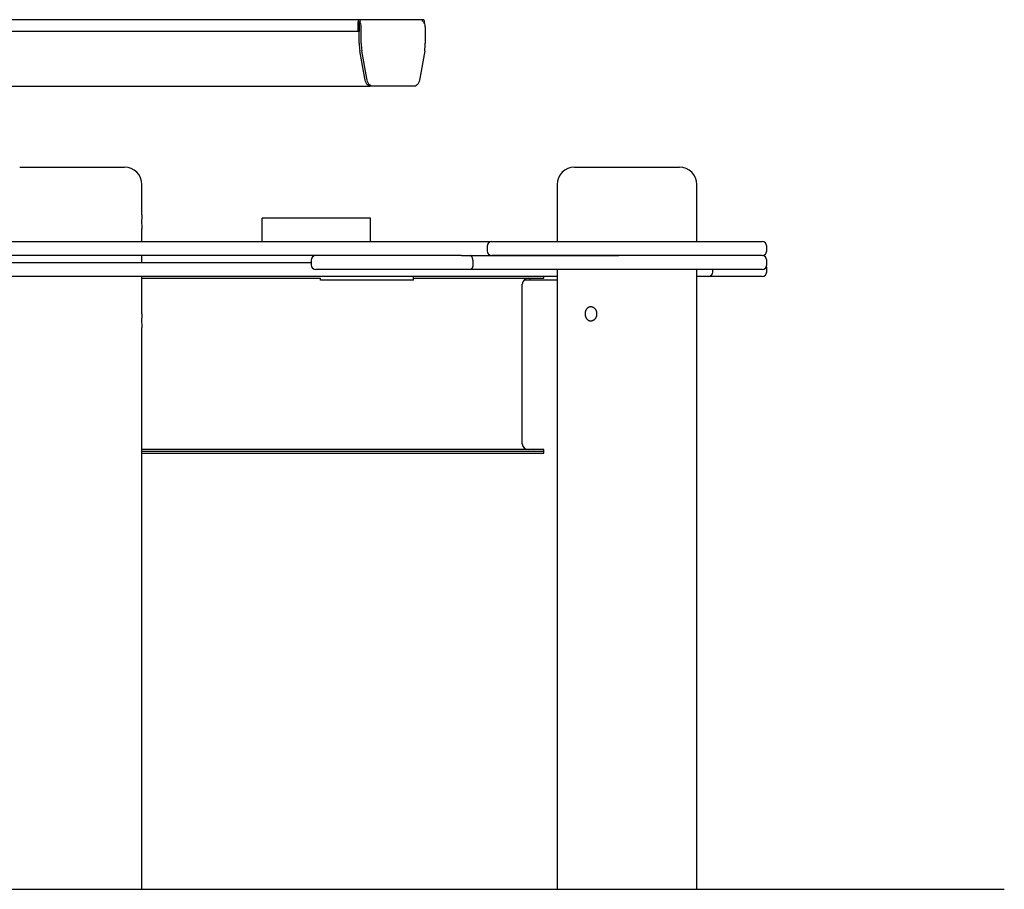
# Model space of a CAD drawing. Extents: x -6536 to 1370, y 1204 to 2705.
# Drawn here: x 525 to 1370, y 1704 to 2451 of the extents above; entities that cross this region are included whole.
import ezdxf

# ---------------------------------------------------------------- set-up
doc = ezdxf.new("R2010")
doc.units = 0
doc.layers.add('LAYER01', color=7, linetype='Continuous')

msp = doc.modelspace()

# ---------------------------------------------------------------- linework, layer by layer
at = {"layer": 'LAYER01', "color": 1, "linetype": 'Continuous'}
for p, q in [((816.02, 2450.55), (248.54, 2450.55)), ((814.96, 2448.5), (814.96, 2440.55)), ((816, 2448.5), (816, 2440.55)), ((816.05, 2444.5), (816, 2445.2)), ((871.1, 2450.55), (816.02, 2450.55)), ((816.05, 2430.5), (816.05, 2448.5)), ((816.05, 2430.5), (816.05, 2444.5)), ((867.45, 2450.5), (816.26, 2450.5)), ((817.76, 2430.5), (817.76, 2444.5)), ((872.16, 2447.36), (872.16, 2448.5)), ((872.78, 2444.5), (872.78, 2430.5)), ((814.96, 2440.55), (250.02, 2440.55)), ((816, 2440.55), (814.96, 2440.55)), ((820.71, 2400), (816.62, 2423.73)), ((822.42, 2400), (818.33, 2423.73)), ((872.21, 2423.73), (868.12, 2400)), ((278.37, 2393.5), (825.39, 2393.5)), ((827.1, 2393.5), (825.39, 2393.5)), ((863.44, 2393.5), (827.1, 2393.5))]:
    msp.add_line(p, q, dxfattribs=at)
at = {"layer": 'LAYER01', "color": 7, "linetype": 'Continuous'}
for p, q in [((524.53, 2324.04), (614.53, 2324.04)), ((1000.85, 2324.04), (1022.61, 2324.04)), ((1022.61, 2324.04), (1090.85, 2324.04)), ((629.53, 2282.97), (629.53, 2309.04)), ((985.85, 2309.04), (985.85, 2260.04)), ((1105.85, 2260.04), (1105.85, 2309.04)), ((732.64, 2260.04), (732.64, 2280.04)), ((825.64, 2280.04), (732.64, 2280.04)), ((825.64, 2260.04), (825.64, 2280.04)), ((629.53, 2260.04), (629.53, 2271.04)), ((459.09, 2260.04), (679.97, 2260.04)), ((679.97, 2260.04), (711.23, 2260.04)), ((711.23, 2260.04), (811.7, 2260.04)), ((811.7, 2260.04), (902.47, 2260.04)), ((902.47, 2260.04), (929.85, 2260.04)), ((929.86, 2260.04), (1038.96, 2260.04)), ((1038.96, 2260.04), (1161.85, 2260.04)), ((925.86, 2256.04), (925.86, 2252.04)), ((1165.85, 2252.04), (1165.85, 2256.04)), ((679.97, 2248.04), (459.09, 2248.04)), ((465.81, 2242.04), (673.26, 2242.04)), ((629.53, 2242.04), (629.53, 2248.04)), ((673.26, 2242.04), (774.8, 2242.04)), ((711.23, 2248.04), (679.97, 2248.04)), ((811.7, 2248.04), (711.23, 2248.04)), ((774.8, 2244.04), (774.8, 2240.04)), ((902.47, 2248.04), (811.7, 2248.04)), ((903.9, 2248.04), (902.47, 2248.04)), ((903.9, 2248.04), (911.18, 2248.04)), ((911.18, 2248.04), (1038.96, 2248.04)), ((913.57, 2244.04), (913.57, 2240.04)), ((1038.96, 2248.04), (929.86, 2248.04)), ((1161.85, 2248.04), (1038.96, 2248.04)), ((1165.85, 2240.04), (1165.85, 2244.04)), ((911.18, 2236.04), (778.8, 2236.04)), ((1038.96, 2236.04), (911.18, 2236.04)), ((985.85, 2236.04), (985.85, 1704.04)), ((1161.85, 2236.04), (1038.96, 2236.04)), ((1105.85, 1704.04), (1105.85, 2236.04)), ((1119.53, 2234.04), (1119.53, 2236.04)), ((1165.85, 2234.04), (1165.85, 2238.04)), ((673.26, 2230.04), (465.81, 2230.04)), ((629.53, 2197.97), (629.53, 2230.04)), ((629.53, 2228.54), (782.65, 2228.54)), ((777.84, 2230.04), (673.26, 2230.04)), ((985.85, 2230.04), (777.84, 2230.04)), ((782.65, 2227.04), (782.65, 2228.54)), ((812.04, 2227.04), (782.65, 2227.04)), ((826.01, 2227.04), (812.04, 2227.04)), ((858.37, 2227.04), (826.01, 2227.04)), ((862.49, 2227.04), (858.37, 2227.04)), ((862.49, 2227.04), (862.49, 2230.04)), ((862.49, 2228.54), (974.53, 2228.54)), ((956.03, 2086.54), (956.03, 2223.54)), ((962.9, 2227.04), (957.46, 2227.04)), ((962.9, 2227.04), (962.9, 2228.54)), ((985.85, 2227.04), (962.9, 2227.04)), ((974.53, 2228.54), (974.53, 2230.04)), ((1115.53, 2230.04), (1105.85, 2230.04)), ((1142.69, 2230.04), (1115.53, 2230.04)), ((1161.85, 2230.04), (1142.69, 2230.04)), ((629.53, 1704.04), (629.53, 2186.04)), ((974.53, 2081.54), (629.53, 2081.54)), ((629.53, 2080.04), (974.53, 2080.04)), ((974.53, 2080.04), (974.53, 2081.54)), ((974.53, 2078.54), (974.53, 2080.04)), ((629.53, 2078.54), (974.53, 2078.54)), ((509.53, 1704.04), (629.53, 1704.04)), ((985.85, 1704.04), (1014.86, 1704.04)), ((1014.86, 1704.04), (1105.85, 1704.04))]:
    msp.add_line(p, q, dxfattribs=at)
at = {"layer": 'LAYER01', "color": 7}
msp.add_line((-5639.79, 1704.04), (1369.84, 1704.04), dxfattribs=at)
at = {"layer": 'LAYER01', "color": 1, "linetype": 'Continuous'}
for points in [[(817.06, 2448.97), (817.01, 2449.29), (816.78, 2449.95), (816.43, 2450.4), (816.02, 2450.55), (815.62, 2450.4), (815.27, 2449.95), (815.04, 2449.29), (814.96, 2448.5)], [(816.05, 2448.5), (816.05, 2448.52), (816.04, 2448.54), (816.03, 2448.55), (816.02, 2448.55), (816.01, 2448.55), (816.01, 2448.54), (816, 2448.52), (816, 2448.5)], [(872.16, 2448.5), (872.08, 2449.29), (871.85, 2449.95), (871.51, 2450.4), (871.1, 2450.55), (870.69, 2450.4), (870.35, 2449.95), (870.12, 2449.29), (870.06, 2448.97)], [(825.39, 2393.5), (824.63, 2393.62), (823.88, 2393.96), (823.17, 2394.53), (822.51, 2395.3), (821.92, 2396.26), (821.42, 2397.38), (821.01, 2398.64), (820.71, 2400)], [(825.39, 2393.5), (824.63, 2393.62), (823.88, 2393.96), (823.17, 2394.53), (822.51, 2395.3), (821.92, 2396.26), (821.42, 2397.38), (821.01, 2398.64), (820.71, 2400)], [(827.1, 2393.5), (826.34, 2393.62), (825.59, 2393.96), (824.88, 2394.53), (824.22, 2395.3), (823.63, 2396.26), (823.13, 2397.38), (822.72, 2398.64), (822.42, 2400)], [(868.12, 2400), (867.82, 2398.64), (867.41, 2397.38), (866.91, 2396.26), (866.32, 2395.3), (865.67, 2394.53), (864.95, 2393.96), (864.21, 2393.62), (863.44, 2393.5)]]:
    msp.add_lwpolyline(points, dxfattribs=at)
at = {"layer": 'LAYER01', "color": 7, "linetype": 'Continuous'}
for points in [[(913.57, 2244.04), (913.56, 2244.21), (913.55, 2244.38), (913.54, 2244.55), (913.52, 2244.71), (913.51, 2244.88), (913.49, 2245.04), (913.47, 2245.21), (913.44, 2245.37), (913.4, 2245.52), (913.37, 2245.68), (913.32, 2245.83), (913.28, 2245.98), (913.22, 2246.13), (913.17, 2246.27), (913.11, 2246.41), (913.05, 2246.54), (912.98, 2246.67), (912.92, 2246.79), (912.85, 2246.91), (912.77, 2247.03), (912.7, 2247.14), (912.62, 2247.24), (912.55, 2247.33), (912.47, 2247.42), (912.39, 2247.5), (912.31, 2247.58), (912.23, 2247.65), (912.15, 2247.71), (912.07, 2247.76), (911.99, 2247.81), (911.92, 2247.86), (911.85, 2247.89), (911.78, 2247.92), (911.72, 2247.95), (911.66, 2247.97), (911.6, 2247.99), (911.55, 2248), (911.5, 2248.01), (911.45, 2248.02), (911.41, 2248.03), (911.37, 2248.03), (911.34, 2248.04), (911.31, 2248.04), (911.28, 2248.04), (911.26, 2248.04), (911.23, 2248.04), (911.21, 2248.04), (911.18, 2248.04)], [(913.57, 2240.04), (913.56, 2239.87), (913.55, 2239.71), (913.54, 2239.54), (913.52, 2239.37), (913.51, 2239.21), (913.49, 2239.04), (913.47, 2238.88), (913.44, 2238.72), (913.4, 2238.56), (913.37, 2238.41), (913.32, 2238.25), (913.28, 2238.1), (913.22, 2237.96), (913.17, 2237.82), (913.11, 2237.68), (913.05, 2237.55), (912.98, 2237.42), (912.92, 2237.29), (912.85, 2237.17), (912.77, 2237.06), (912.7, 2236.95), (912.62, 2236.85), (912.55, 2236.75), (912.47, 2236.66), (912.39, 2236.58), (912.31, 2236.51), (912.23, 2236.44), (912.15, 2236.38), (912.07, 2236.32), (911.99, 2236.27), (911.92, 2236.23), (911.85, 2236.19), (911.78, 2236.16), (911.72, 2236.14), (911.66, 2236.11), (911.6, 2236.1), (911.55, 2236.08), (911.5, 2236.07), (911.45, 2236.06), (911.41, 2236.06), (911.37, 2236.05), (911.34, 2236.05), (911.31, 2236.05), (911.28, 2236.05), (911.26, 2236.04), (911.23, 2236.04), (911.21, 2236.04), (911.18, 2236.04)], [(1165.85, 2238.04), (1165.77, 2238.82), (1165.72, 2239.04)]]:
    msp.add_lwpolyline(points, dxfattribs=at)
msp.add_lwpolyline([(1015.15, 2192.1), (1015.38, 2192.12), (1015.62, 2192.15), (1015.86, 2192.19), (1016.1, 2192.24), (1016.34, 2192.3), (1016.57, 2192.38), (1016.81, 2192.48), (1017.04, 2192.59), (1017.27, 2192.71), (1017.49, 2192.85), (1017.71, 2193.01), (1017.92, 2193.17), (1018.12, 2193.35), (1018.32, 2193.54), (1018.51, 2193.73), (1018.69, 2193.94), (1018.86, 2194.15), (1019.03, 2194.38), (1019.18, 2194.61), (1019.32, 2194.85), (1019.46, 2195.1), (1019.58, 2195.35), (1019.69, 2195.61), (1019.79, 2195.88), (1019.88, 2196.15), (1019.96, 2196.43), (1020.02, 2196.71), (1020.07, 2196.99), (1020.11, 2197.28), (1020.14, 2197.57), (1020.15, 2197.86), (1020.15, 2198.14), (1020.14, 2198.43), (1020.12, 2198.72), (1020.08, 2199.01), (1020.04, 2199.29), (1019.98, 2199.57), (1019.9, 2199.85), (1019.82, 2200.12), (1019.72, 2200.39), (1019.62, 2200.65), (1019.5, 2200.91), (1019.37, 2201.16), (1019.23, 2201.4), (1019.08, 2201.63), (1018.92, 2201.86), (1018.75, 2202.08), (1018.57, 2202.29), (1018.38, 2202.49), (1018.19, 2202.68), (1017.99, 2202.85), (1017.78, 2203.02), (1017.56, 2203.18), (1017.34, 2203.32), (1017.12, 2203.45), (1016.91, 2203.56), (1016.71, 2203.65), (1016.5, 2203.74), (1016.29, 2203.81), (1016.08, 2203.87), (1015.86, 2203.93), (1015.65, 2203.97), (1015.43, 2204.01), (1015.22, 2204.03), (1015, 2204.04), (1014.78, 2204.04), (1014.57, 2204.03), (1014.35, 2204.01), (1014.14, 2203.98), (1013.93, 2203.94), (1013.72, 2203.89), (1013.51, 2203.83), (1013.31, 2203.76), (1013.11, 2203.67), (1012.91, 2203.58), (1012.72, 2203.48), (1012.53, 2203.37), (1012.35, 2203.25), (1012.17, 2203.12), (1011.99, 2202.98), (1011.82, 2202.83), (1011.66, 2202.68), (1011.5, 2202.51), (1011.35, 2202.34), (1011.21, 2202.16), (1011.07, 2201.97), (1010.94, 2201.78), (1010.81, 2201.58), (1010.69, 2201.37), (1010.58, 2201.16), (1010.48, 2200.94), (1010.39, 2200.71), (1010.3, 2200.48), (1010.22, 2200.25), (1010.15, 2200.01), (1010.08, 2199.77), (1010.03, 2199.53), (1009.98, 2199.28), (1009.95, 2199.04), (1009.92, 2198.79), (1009.9, 2198.53), (1009.88, 2198.28), (1009.88, 2198.03), (1009.88, 2197.78), (1009.9, 2197.52), (1009.92, 2197.27), (1009.95, 2197.02), (1009.99, 2196.78), (1010.04, 2196.53), (1010.09, 2196.29), (1010.15, 2196.05), (1010.23, 2195.81), (1010.31, 2195.58), (1010.39, 2195.35), (1010.49, 2195.13), (1010.59, 2194.91), (1010.7, 2194.7), (1010.82, 2194.49), (1010.95, 2194.29), (1011.08, 2194.1), (1011.22, 2193.91), (1011.36, 2193.74), (1011.51, 2193.56), (1011.67, 2193.4), (1011.82, 2193.25), (1011.99, 2193.11), (1012.15, 2192.97), (1012.32, 2192.85), (1012.49, 2192.73), (1012.66, 2192.63), (1012.83, 2192.53), (1013, 2192.45), (1013.18, 2192.37), (1013.35, 2192.3), (1013.52, 2192.25), (1013.69, 2192.2), (1013.86, 2192.16), (1014.03, 2192.13), (1014.2, 2192.11), (1014.38, 2192.1), (1014.56, 2192.09), (1014.74, 2192.09), (1014.93, 2192.09), (1015.15, 2192.1)], close=True, dxfattribs=at)
at = {"layer": 'LAYER01', "color": 1, "linetype": 'Continuous'}
for centre, radius, start, end in [((811.35, 2444.62), 6.41, 358.98303, 42.85481), ((866.33, 2444.6), 6.45, 359.14138, 42.69645), ((856.04, 2430.45), 39.99, 179.92768, 189.68044), ((857.75, 2430.45), 39.99, 179.92768, 189.68044), ((832.79, 2430.45), 39.99, 350.31956, 0.07232)]:
    msp.add_arc(centre, radius, start, end, dxfattribs=at)
at = {"layer": 'LAYER01', "color": 7, "linetype": 'Continuous'}
for centre, radius, start, end in [((614.53, 2309.04), 15, 0, 90), ((1000.85, 2309.04), 15, 90, 180), ((1090.85, 2309.04), 15, 0, 90), ((689.37, 2277.04), 60.14, 174.34542, 185.72569), ((929.86, 2256.04), 4, 90, 180), ((1161.85, 2256.04), 4, 0, 90), ((929.86, 2252.04), 4, 180, 270), ((1161.85, 2252.04), 4, 270, 0), ((778.8, 2244.04), 4, 90, 180), ((1161.85, 2244.04), 4, 0, 90), ((778.8, 2240.04), 4, 180, 270), ((1115.53, 2234.04), 4, 270, 0), ((1161.85, 2240.04), 4, 270, 0), ((1161.85, 2234.04), 4, 270, 0), ((961.03, 2223.54), 5, 90, 180), ((689.37, 2192.04), 60.14, 174.34542, 185.72569), ((961.03, 2086.54), 5, 180, 270)]:
    msp.add_arc(centre, radius, start, end, dxfattribs=at)

doc.saveas('drawing.dxf')
